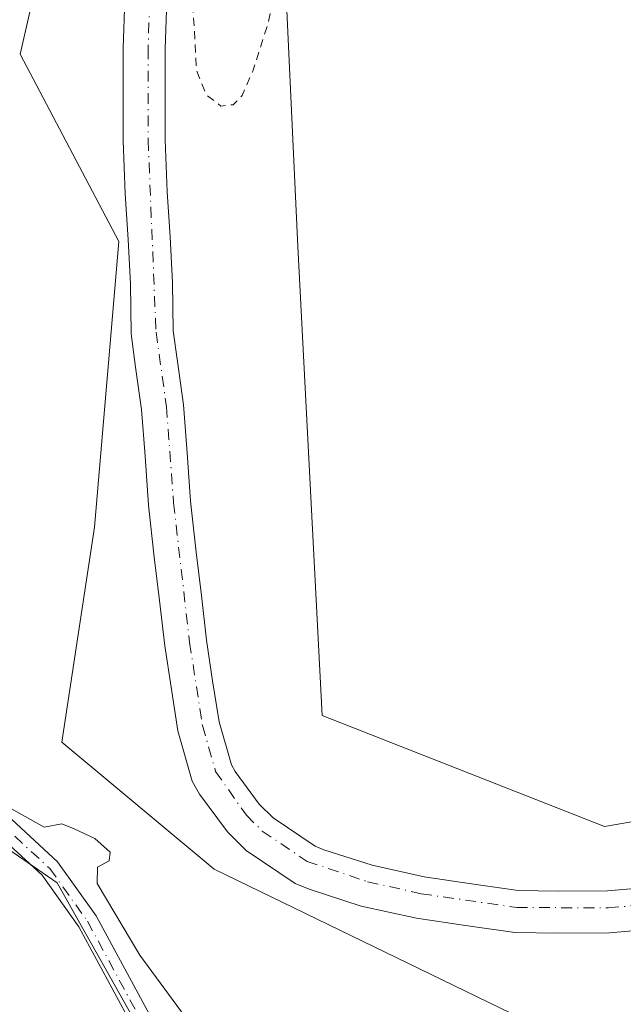
# Model space of a CAD drawing. Units: metres. Extents: x 593929 to 597402, y 4719815 to 4722176.
# Drawn here: x 594068 to 594142, y 4720894 to 4721015 of the extents above; entities that cross this region are included whole.
import ezdxf

# ---------------------------------------------------------------- set-up
doc = ezdxf.new("R2010")
doc.units = ezdxf.units.M
doc.header["$MEASUREMENT"] = 0
doc.linetypes.add('DGN Style 2', pattern=[1.6480167562047852, 0.988810053722871, -0.6592067024819142])
doc.linetypes.add('DGN Style 4', pattern=[2.6384748266838614, 1.318413404963828, -0.6592067024819142, 0.001648016756204785, -0.6592067024819142])
for name, color, linetype, lineweight in [('Camino Cxs', 7, 'Continuous', 0), ('Camino eje', 30, 'DGN Style 4', 13), ('Corriente natural Cxs', 4, 'Continuous', 13), ('Corriente natural eje', 4, 'DGN Style 4', 0), ('Cultivos herbáceos CxS', 92, 'Continuous', 0), ('Curva de nivel auxiliar', 30, 'DGN Style 2', 0), ('Curva de nivel normal', 30, 'Continuous', 0), ('Matorral CxS', 135, 'Continuous', 0), ('Pastizal CxS', 92, 'Continuous', 0), ('Suelo desnudo CxS', 253, 'Continuous', 0)]:
    doc.layers.add(name, color=color, linetype=linetype, lineweight=lineweight)

# ---------------------------------------------------------------- blocks, each defined once
blk = doc.blocks.new('*U10')
at = {"layer": 'Pastizal CxS', "color": 92, "linetype": 'Continuous', "lineweight": 0}
for points in [[(594081.1801000005, 4721017.210100001, 331.2621000000072), (594080.9501, 4721011.190099999, 331.2252000000008), (594080.9501, 4721005.090100001, 331.1772999999957), (594080.9501, 4720999.8201, 331.5258000000031), (594081.2100999998, 4720993.270099999, 331.7456999999995), (594081.5800999999, 4720987.700099999, 331.7878999999957), (594081.8602, 4720982.2301, 331.5390999999945), (594081.9301000005, 4720976.0801, 331.4645000000019), (594082.5000999998, 4720972.0101, 331.3399999999965), (594083.2200999996, 4720966.8201, 331.2483000000066), (594083.6501000002, 4720961.090100001, 331.2452999999951), (594084.0900999998, 4720955.0801, 331.7112999999954), (594084.7801000001, 4720948.6801, 331.8920999999973), (594085.4301000005, 4720943.350099999, 331.9983999999968), (594086.0701000001, 4720937.790100001, 331.734500000006), (594086.8400999998, 4720932.720100001, 331.3484000000026), (594087.6901000004, 4720927.350099999, 331.1152000000002), (594089.4501, 4720921.190099999, 330.5317000000068), (594090.3501000004, 4720919.5601, 330.4495000000024), (594093.7500999998, 4720914.960100001, 330.6067999999942), (594096.0701000001, 4720912.670100001, 330.6707000000025), (594102.0701000001, 4720908.600099999, 330.9551999999967), (594103.7901, 4720907.890100001, 330.9507000000012), (594110.1601999998, 4720905.840100001, 331.1570999999968), (594116.9700999996, 4720904.3301, 330.8653999999952), (594122.9801000003, 4720903.4301, 330.6812999999966), (594129.0100999996, 4720902.590100001, 330.5467999999965), (594134.3000999996, 4720902.5001, 330.4143999999943), (594140.6201, 4720902.530099999, 330.6104999999953), (594146.8300999999, 4720903.0601, 330.6561999999976)], [(594135.5308999997, 4720889.2663, 331.7335000000021), (594092.1410999997, 4720910.347300001, 331.5561000000016), (594073.4582000002, 4720925.955700001, 332.843200000003), (594077.4319000002, 4720952.375499999, 332.252999999997), (594080.4376999997, 4720987.435699999, 331.9143999999943), (594068.3274999997, 4721010.449300001, 332.1254000000045), (594076.0658, 4721044.272299999, 332.3255000000063)]]:
    blk.add_polyline3d(points, dxfattribs=at)
blk = doc.blocks.new('*U14')
at = {"layer": 'Matorral CxS', "color": 135, "linetype": 'Continuous', "lineweight": 0}
blk.add_polyline3d([(593948.2720999997, 4720723.105799999, 401.0767999999953), (593945.1880999999, 4720950.810799999, 340.5409000000073), (593957.8509000001, 4720955.0141, 338.6811000000016), (593978.2620999999, 4720950.373299999, 338.6097000000009), (593996.2927000001, 4720946.3663, 337.6993999999977), (594017.3284, 4720939.353700001, 337.2026999999944), (594044.3749000002, 4720928.334899999, 335.8735000000015), (594072.8775000004, 4720908.6797, 335.4636000000028), (594084.8682000004, 4720887.343900001, 336.2161000000052)], dxfattribs=at)
blk = doc.blocks.new('*U17')
at = {"layer": 'Cultivos herbáceos CxS', "color": 92, "linetype": 'Continuous', "lineweight": 0}
blk.add_polyline3d([(594230.7792999997, 4720901.5891, 331.6815999999963), (594195.6326000001, 4720910.671499999, 332.1154999999999), (594172.0906999996, 4720921.124500001, 331.9922999999981), (594140.0103000002, 4720915.6163, 331.6641999999993), (594105.4005000005, 4720929.213099999, 332.2439000000013), (594102.3945000004, 4720986.814099999, 332.0810000000056), (594100.4804999996, 4721028.1171, 333.0344999999944), (594107.1213999996, 4721080.6809, 332.7623000000021), (594096.7659, 4721102.699100001, 333.1027999999933), (594077.3503000002, 4721133.783700001, 333.4765000000043), (594061.1513, 4721144.5123, 333.4492999999929), (594025.1064999999, 4721172.568299999, 333.6585999999952), (594015.2145999996, 4721175.696699999, 333.7578000000067), (594005.9375999998, 4721178.630899999, 333.867499999993), (594004.4879999999, 4721178.269500001, 333.8830000000016), (593989.9596999995, 4721174.645300001, 333.676999999996), (593968.6202999996, 4721172.6403, 333.7201999999961), (593956.4912999999, 4721168.962300001, 333.5255000000034), (593942.1847999999, 4721172.561100001, 333.4939000000013), (593941.3883999997, 4721231.3665, 332.7403999999952)], dxfattribs=at)
blk = doc.blocks.new('*U18')
at = {"layer": 'Suelo desnudo CxS', "color": 253, "linetype": 'Continuous', "lineweight": 0}
for points in [[(594146.8300999999, 4720903.0601, 330.6561999999976), (594140.6201, 4720902.530099999, 330.6104999999953), (594134.3000999996, 4720902.5001, 330.4143999999943), (594129.0100999996, 4720902.590100001, 330.5467999999965), (594122.9801000003, 4720903.4301, 330.6812999999966), (594116.9700999996, 4720904.3301, 330.8653999999952), (594110.1601999998, 4720905.840100001, 331.1570999999968), (594103.7901, 4720907.890100001, 330.9507000000012), (594102.0701000001, 4720908.600099999, 330.9551999999967), (594096.0701000001, 4720912.670100001, 330.6707000000025), (594093.7500999998, 4720914.960100001, 330.6067999999942), (594090.3501000004, 4720919.5601, 330.4495000000024), (594089.4501, 4720921.190099999, 330.5317000000068), (594087.6901000004, 4720927.350099999, 331.1152000000002), (594086.8400999998, 4720932.720100001, 331.3484000000026), (594086.0701000001, 4720937.790100001, 331.734500000006), (594085.4301000005, 4720943.350099999, 331.9983999999968), (594084.7801000001, 4720948.6801, 331.8920999999973), (594084.0900999998, 4720955.0801, 331.7112999999954), (594083.6501000002, 4720961.090100001, 331.2452999999951), (594083.2200999996, 4720966.8201, 331.2483000000066), (594082.5000999998, 4720972.0101, 331.3399999999965), (594081.9301000005, 4720976.0801, 331.4645000000019), (594081.8602, 4720982.2301, 331.5390999999945), (594081.5800999999, 4720987.700099999, 331.7878999999957), (594081.2100999998, 4720993.270099999, 331.7456999999995), (594080.9501, 4720999.8201, 331.5258000000031), (594080.9501, 4721005.090100001, 331.1772999999957), (594080.9501, 4721011.190099999, 331.2252000000008), (594081.1801000005, 4721017.210100001, 331.2621000000072)], [(594086.3400999998, 4721017.040100001, 331.5890999999974), (594086.1201, 4721011.090100001, 331.8044999999984), (594086.1201, 4721005.090100001, 331.3610000000044), (594086.1201, 4720999.920100001, 331.1156000000047), (594086.3701, 4720993.540100001, 331.2097000000067), (594086.7401000002, 4720988.0001, 330.9147999999986), (594087.0301000001, 4720982.390100001, 330.7387000000017), (594087.0900999998, 4720976.470100001, 330.9372000000003), (594087.6201, 4720972.720100001, 331.1306000000041), (594088.3601000002, 4720967.360099999, 330.9673999999941), (594088.8102000002, 4720961.4801, 330.949099999998), (594089.2401000002, 4720955.540100001, 331.1303000000044), (594089.9101, 4720949.270099999, 331.3561999999947), (594090.5701000001, 4720943.960100001, 331.3806000000041), (594091.1901000004, 4720938.470100001, 331.2228000000032), (594091.9401000004, 4720933.5101, 330.8892000000051), (594092.7401000002, 4720928.470100001, 330.965400000001), (594094.2600999996, 4720923.170100001, 331.0280999999959), (594094.7100999998, 4720922.360099999, 331.0763000000007), (594097.6700999998, 4720918.360099999, 331.4600999999966), (594099.3601000002, 4720916.6801, 331.4570999999996), (594104.5301000001, 4720913.170100001, 331.2348000000056), (594105.5701000001, 4720912.7401, 331.2339000000065), (594111.5100999996, 4720910.840100001, 331.3482999999979), (594117.9101, 4720909.4101, 331.0947000000015), (594123.7200999996, 4720908.550100001, 331.2529000000068), (594129.4101, 4720907.7501, 331.6877999999998), (594134.3201000001, 4720907.670100001, 331.4765000000043), (594140.3901000004, 4720907.700099999, 331.3206999999966), (594146.5800999999, 4720908.2301, 331.1693999999989)]]:
    blk.add_polyline3d(points, dxfattribs=at)
blk = doc.blocks.new('*U19')
at = {"layer": 'Corriente natural Cxs', "color": 4, "linetype": 'Continuous', "lineweight": 13}
for points in [[(594086.3400999998, 4721017.040100001, 331.5890999999974), (594086.1201, 4721011.090100001, 331.8044999999984), (594086.1201, 4721005.090100001, 331.3610000000044), (594086.1201, 4720999.920100001, 331.1156000000047), (594086.3701, 4720993.540100001, 331.2097000000067), (594086.7401000002, 4720988.0001, 330.9147999999986), (594087.0301000001, 4720982.390100001, 330.7387000000017), (594087.0900999998, 4720976.470100001, 330.9372000000003), (594087.6201, 4720972.720100001, 331.1306000000041), (594088.3601000002, 4720967.360099999, 330.9673999999941), (594088.8102000002, 4720961.4801, 330.949099999998), (594089.2401000002, 4720955.540100001, 331.1303000000044), (594089.9101, 4720949.270099999, 331.3561999999947), (594090.5701000001, 4720943.960100001, 331.3806000000041), (594091.1901000004, 4720938.470100001, 331.2228000000032), (594091.9401000004, 4720933.5101, 330.8892000000051), (594092.7401000002, 4720928.470100001, 330.965400000001), (594094.2600999996, 4720923.170100001, 331.0280999999959), (594094.7100999998, 4720922.360099999, 331.0763000000007), (594097.6700999998, 4720918.360099999, 331.4600999999966), (594099.3601000002, 4720916.6801, 331.4570999999996), (594104.5301000001, 4720913.170100001, 331.2348000000056), (594105.5701000001, 4720912.7401, 331.2339000000065), (594111.5100999996, 4720910.840100001, 331.3482999999979), (594117.9101, 4720909.4101, 331.0947000000015), (594123.7200999996, 4720908.550100001, 331.2529000000068), (594129.4101, 4720907.7501, 331.6877999999998), (594134.3201000001, 4720907.670100001, 331.4765000000043), (594140.3901000004, 4720907.700099999, 331.3206999999966), (594146.5800999999, 4720908.2301, 331.1693999999989)], [(594146.8300999999, 4720903.0601, 330.6561999999976), (594140.6201, 4720902.530099999, 330.6104999999953), (594134.3000999996, 4720902.5001, 330.4143999999943), (594129.0100999996, 4720902.590100001, 330.5467999999965), (594122.9801000003, 4720903.4301, 330.6812999999966), (594116.9700999996, 4720904.3301, 330.8653999999952), (594110.1601999998, 4720905.840100001, 331.1570999999968), (594103.7901, 4720907.890100001, 330.9507000000012), (594102.0701000001, 4720908.600099999, 330.9551999999967), (594096.0701000001, 4720912.670100001, 330.6707000000025), (594093.7500999998, 4720914.960100001, 330.6067999999942), (594090.3501000004, 4720919.5601, 330.4495000000024), (594089.4501, 4720921.190099999, 330.5317000000068), (594087.6901000004, 4720927.350099999, 331.1152000000002), (594086.8400999998, 4720932.720100001, 331.3484000000026), (594086.0701000001, 4720937.790100001, 331.734500000006), (594085.4301000005, 4720943.350099999, 331.9983999999968), (594084.7801000001, 4720948.6801, 331.8920999999973), (594084.0900999998, 4720955.0801, 331.7112999999954), (594083.6501000002, 4720961.090100001, 331.2452999999951), (594083.2200999996, 4720966.8201, 331.2483000000066), (594082.5000999998, 4720972.0101, 331.3399999999965), (594081.9301000005, 4720976.0801, 331.4645000000019), (594081.8602, 4720982.2301, 331.5390999999945), (594081.5800999999, 4720987.700099999, 331.7878999999957), (594081.2100999998, 4720993.270099999, 331.7456999999995), (594080.9501, 4720999.8201, 331.5258000000031), (594080.9501, 4721005.090100001, 331.1772999999957), (594080.9501, 4721011.190099999, 331.2252000000008), (594081.1801000005, 4721017.210100001, 331.2621000000072)]]:
    blk.add_polyline3d(points, dxfattribs=at)

msp = doc.modelspace()

# ---------------------------------------------------------------- linework, layer by layer
at = {"layer": 'Camino Cxs', "color": 7, "linetype": 'Continuous', "lineweight": 0}
for points in [[(593944.8060999997, 4720979.022500001, 334.9284000000043), (593950.7789000003, 4720979.028100001, 334.8119000000006), (593955.5872999998, 4720978.066500001, 334.8760000000038), (593960.7050999999, 4720976.5449, 334.9382999999943), (593969.9999000002, 4720970.617699999, 335.148000000001), (593981.5040999996, 4720962.683900001, 335.9541999999929), (593990.5579000004, 4720957.0417, 336.1931000000041), (594001.3180000001, 4720951.661699999, 336.2321999999986), (594021.9457, 4720942.9345, 335.761599999998), (594040.7922, 4720933.909499999, 335.5776999999944), (594057.0503000002, 4720924.8475, 334.8784000000014), (594064.4426999995, 4720919.0681, 335.1154999999999), (594072.9093000004, 4720911.2733, 336.3888000000007), (594077.6605000002, 4720904.6217, 335.4394000000029), (594088.5217000004, 4720884.488700001, 335.9284000000043)], [(594086.3696, 4720883.2127, 336.8644000000059), (594075.5349000003, 4720903.296499999, 335.8871000000072), (594071.0255000005, 4720909.6095, 336.2146999999969), (594062.8234999999, 4720917.160499999, 335.514599999995), (594055.6634999998, 4720922.758300001, 335.5065000000032), (594039.6425000001, 4720931.688100001, 336.4507000000012), (594020.9181000004, 4720940.6547, 336.5890999999974), (594000.2708999999, 4720949.390100001, 336.818299999999), (593989.3351999996, 4720954.857899999, 336.7526000000071), (593980.1325000003, 4720960.592900001, 336.4539999999979), (593968.6177000003, 4720968.5341, 335.5420000000013), (593959.6564999997, 4720974.248500001, 335.2741999999998), (593954.9846999999, 4720975.637499999, 335.2168999999994), (593950.5324999997, 4720976.527899999, 335.1475000000065), (593944.8399, 4720976.522500001, 335.2927000000054)], [(594064.4426999995, 4720919.0681, 335.1154999999999), (594072.9093000004, 4720911.2733, 336.3888000000007), (594077.6605000002, 4720904.6217, 335.4394000000029), (594088.5217000004, 4720884.488700001, 335.9284000000043)], [(594086.3696, 4720883.2127, 336.8644000000059), (594075.5349000003, 4720903.296499999, 335.8871000000072), (594071.0255000005, 4720909.6095, 336.2146999999969), (594062.8234999999, 4720917.160499999, 335.514599999995)]]:
    msp.add_polyline3d(points, dxfattribs=at)
at = {"layer": 'Camino eje', "color": 30, "linetype": 'DGN Style 4', "lineweight": 13}
msp.add_polyline3d([(593944.8230999997, 4720977.772500001, 335.0809000000008), (593950.6557, 4720977.777899999, 334.9348000000027), (593955.2858999996, 4720976.8519, 335.0075999999972), (593960.1807000004, 4720975.396700001, 335.1013999999996), (593969.3088999996, 4720969.5759, 335.3453000000009), (593980.8183000004, 4720961.638300001, 336.2036999999983), (593989.9464999996, 4720955.949899999, 336.4731000000029), (594000.7943000002, 4720950.525900001, 336.5224000000017), (594021.4319000002, 4720941.794500001, 336.1328999999969), (594040.2172999998, 4720932.798699999, 335.9186999999947), (594056.3569, 4720923.8029, 335.1787999999942), (594063.6331000002, 4720918.1143, 335.2989999999991), (594071.9675000003, 4720910.441299999, 336.209799999997), (594076.5976999998, 4720903.959100001, 335.6288999999961), (594087.4455000004, 4720883.8507, 336.2482000000018)], dxfattribs=at)
at = {"layer": 'Corriente natural Cxs', "color": 4, "linetype": 'Continuous', "lineweight": 13}
for points in [[(594146.8300999999, 4720903.0601, 330.6561999999976), (594140.6201, 4720902.530099999, 330.6104999999953), (594134.3000999996, 4720902.5001, 330.4143999999943), (594129.0100999996, 4720902.590100001, 330.5467999999965), (594122.9801000003, 4720903.4301, 330.6812999999966), (594116.9700999996, 4720904.3301, 330.8653999999952), (594110.1601999998, 4720905.840100001, 331.1570999999968), (594103.7901, 4720907.890100001, 330.9507000000012), (594102.0701000001, 4720908.600099999, 330.9551999999967), (594096.0701000001, 4720912.670100001, 330.6707000000025), (594093.7500999998, 4720914.960100001, 330.6067999999942), (594090.3501000004, 4720919.5601, 330.4495000000024), (594089.4501, 4720921.190099999, 330.5317000000068), (594087.6901000004, 4720927.350099999, 331.1152000000002), (594086.8400999998, 4720932.720100001, 331.3484000000026), (594086.0701000001, 4720937.790100001, 331.734500000006), (594085.4301000005, 4720943.350099999, 331.9983999999968), (594084.7801000001, 4720948.6801, 331.8920999999973), (594084.0900999998, 4720955.0801, 331.7112999999954), (594083.6501000002, 4720961.090100001, 331.2452999999951), (594083.2200999996, 4720966.8201, 331.2483000000066), (594082.5000999998, 4720972.0101, 331.3399999999965), (594081.9301000005, 4720976.0801, 331.4645000000019), (594081.8602, 4720982.2301, 331.5390999999945), (594081.5800999999, 4720987.700099999, 331.7878999999957), (594081.2100999998, 4720993.270099999, 331.7456999999995), (594080.9501, 4720999.8201, 331.5258000000031), (594080.9501, 4721005.090100001, 331.1772999999957), (594080.9501, 4721011.190099999, 331.2252000000008), (594081.1801000005, 4721017.210100001, 331.2621000000072)], [(594086.3400999998, 4721017.040100001, 331.5890999999974), (594086.1201, 4721011.090100001, 331.8044999999984), (594086.1201, 4721005.090100001, 331.3610000000044), (594086.1201, 4720999.920100001, 331.1156000000047), (594086.3701, 4720993.540100001, 331.2097000000067), (594086.7401000002, 4720988.0001, 330.9147999999986), (594087.0301000001, 4720982.390100001, 330.7387000000017), (594087.0900999998, 4720976.470100001, 330.9372000000003), (594087.6201, 4720972.720100001, 331.1306000000041), (594088.3601000002, 4720967.360099999, 330.9673999999941), (594088.8102000002, 4720961.4801, 330.949099999998), (594089.2401000002, 4720955.540100001, 331.1303000000044), (594089.9101, 4720949.270099999, 331.3561999999947), (594090.5701000001, 4720943.960100001, 331.3806000000041), (594091.1901000004, 4720938.470100001, 331.2228000000032), (594091.9401000004, 4720933.5101, 330.8892000000051), (594092.7401000002, 4720928.470100001, 330.965400000001), (594094.2600999996, 4720923.170100001, 331.0280999999959), (594094.7100999998, 4720922.360099999, 331.0763000000007), (594097.6700999998, 4720918.360099999, 331.4600999999966), (594099.3601000002, 4720916.6801, 331.4570999999996), (594104.5301000001, 4720913.170100001, 331.2348000000056), (594105.5701000001, 4720912.7401, 331.2339000000065), (594111.5100999996, 4720910.840100001, 331.3482999999979), (594117.9101, 4720909.4101, 331.0947000000015), (594123.7200999996, 4720908.550100001, 331.2529000000068), (594129.4101, 4720907.7501, 331.6877999999998), (594134.3201000001, 4720907.670100001, 331.4765000000043), (594140.3901000004, 4720907.700099999, 331.3206999999966), (594146.5800999999, 4720908.2301, 331.1693999999989)]]:
    msp.add_polyline3d(points, dxfattribs=at)
at = {"layer": 'Corriente natural eje', "color": 4, "linetype": 'DGN Style 4', "lineweight": 0}
msp.add_polyline3d([(594084.4001000002, 4721022.530099999, 331.5907000000007), (594084.0301000001, 4721011.130100001, 331.3147999999928), (594084.0301000001, 4720999.880100001, 331.1193999999959), (594085.0000999998, 4720976.3101, 331.1526000000013), (594086.2801000001, 4720967.140100001, 330.9333999999944), (594087.1501000002, 4720955.350099999, 331.0828000000038), (594089.1201, 4720938.190099999, 331.4278000000049), (594090.6901000004, 4720928.0101, 331.0170999999973), (594092.3101000005, 4720922.370100001, 330.6245999999956), (594096.0800999999, 4720916.9801, 331.0148000000045), (594098.0301000001, 4720915.050100001, 331.063599999994), (594103.5301000001, 4720911.3201, 331.0099000000046), (594110.9600999998, 4720908.8201, 330.9682999999932), (594117.5301000001, 4720907.350099999, 330.5918999999994), (594129.2500999998, 4720905.6601, 331.2309999999998), (594140.4801000003, 4720905.610099999, 331.0439999999944), (594146.6801000005, 4720906.140100001, 330.9627999999939), (594151.5800999999, 4720906.200099999, 330.922000000006), (594157.0100999996, 4720905.6601, 331.0898000000016), (594175.2100999998, 4720900.8101, 330.7394000000059), (594191.6101000002, 4720897.8201, 330.8426999999938), (594196.7301000003, 4720896.2401, 331.2771999999969), (594201.6401000004, 4720894.210100001, 331.4018999999971), (594207.4792999999, 4720891.430000001, 331.3377000000037)], dxfattribs=at)
at = {"layer": 'Cultivos herbáceos CxS', "color": 92, "linetype": 'Continuous', "lineweight": 0}
for points in [[(593942.1847999999, 4721172.561100001, 333.4939000000013), (593956.4912999999, 4721168.962300001, 333.5255000000034), (593968.6202999996, 4721172.6403, 333.7201999999961), (593989.9596999995, 4721174.645300001, 333.676999999996), (594004.4879999999, 4721178.269500001, 333.8830000000016), (594005.9375999998, 4721178.630899999, 333.867499999993), (594015.2145999996, 4721175.696699999, 333.7578000000067), (594025.1064999999, 4721172.568299999, 333.6585999999952), (594061.1513, 4721144.5123, 333.4492999999929), (594077.3503000002, 4721133.783700001, 333.4765000000043), (594096.7659, 4721102.699100001, 333.1027999999933), (594107.1213999996, 4721080.6809, 332.7623000000021), (594100.4804999996, 4721028.1171, 333.0344999999944), (594102.3945000004, 4720986.814099999, 332.0810000000056), (594105.4005000005, 4720929.213099999, 332.2439000000013), (594140.0103000002, 4720915.6163, 331.6641999999993), (594172.0906999996, 4720921.124500001, 331.9922999999981), (594195.6326000001, 4720910.671499999, 332.1154999999999), (594230.7792999997, 4720901.5891, 331.6815999999963)], [(594084.8682000004, 4720887.343900001, 336.2161000000052), (594072.8775000004, 4720908.6797, 335.4636000000028), (594044.3749000002, 4720928.334899999, 335.8735000000015), (594017.3284, 4720939.353700001, 337.2026999999944), (593996.2927000001, 4720946.3663, 337.6993999999977), (593978.2620999999, 4720950.373299999, 338.6097000000009), (593957.8509000001, 4720955.0141, 338.6811000000016), (593945.1880999999, 4720950.810799999, 340.5409000000073), (593942.7183999997, 4721133.159399999, 333.1975999999996)], [(593942.7183999997, 4721133.159399999, 333.1975999999996), (593969.9137000004, 4721122.128500001, 333.0304000000033), (593976.3865999999, 4721118.242500001, 332.9541000000027), (593986.7414999995, 4721113.0613, 332.9964000000036), (593991.3120999997, 4721097.010299999, 332.6779999999999), (593995.8608999997, 4721090.721100001, 332.5665000000009), (594006.7077000003, 4721088.346100001, 332.7651000000042), (594023.1265000004, 4721095.594699999, 332.8227000000043), (594033.5077000001, 4721098.949100001, 332.772299999997), (594041.1058999998, 4721101.4047, 332.6579999999958), (594061.1999000004, 4721100.636499999, 333.3902999999991), (594074.9055000005, 4721077.956300001, 332.9373000000051), (594076.0658, 4721044.272299999, 332.3255000000063), (594068.3274999997, 4721010.449300001, 332.1254000000045), (594080.4376999997, 4720987.435699999, 331.9143999999943), (594077.4319000002, 4720952.375499999, 332.252999999997), (594073.4582000002, 4720925.955700001, 332.843200000003), (594092.1410999997, 4720910.347300001, 331.5561000000016), (594135.5308999997, 4720889.2663, 331.7335000000021)], [(594076.0658, 4721044.272299999, 332.3255000000063), (594068.3274999997, 4721010.449300001, 332.1254000000045), (594080.4376999997, 4720987.435699999, 331.9143999999943), (594077.4319000002, 4720952.375499999, 332.252999999997), (594073.4582000002, 4720925.955700001, 332.843200000003), (594092.1410999997, 4720910.347300001, 331.5561000000016), (594135.5308999997, 4720889.2663, 331.7335000000021)], [(594460.2666999997, 4720549.3654, 330.4875999999931), (594412.3766999999, 4720590.8091, 332.0871000000043), (594380.0160999997, 4720610.236500001, 335.770399999994), (594334.7133, 4720680.175899999, 333.7084999999934), (594317.8859999999, 4720706.0789, 332.1137000000017), (594273.6372999996, 4720727.5285, 333.2165999999997), (594221.0237999996, 4720742.643100001, 334.7994000000036), (594211.9628999997, 4720764.6611, 333.0721999999951), (594192.5472999997, 4720775.022299999, 333.8751000000047), (594161.4813999999, 4720773.727700001, 337.7715000000026), (594143.3596999999, 4720795.7459, 336.915599999993), (594123.7755000005, 4720827.688100001, 335.9612999999954), (594098.6737000003, 4720858.305500001, 337.7945999999938), (594084.8682000004, 4720887.343900001, 336.2161000000052), (594072.8775000004, 4720908.6797, 335.4636000000028), (594044.3749000002, 4720928.334899999, 335.8735000000015), (594017.3284, 4720939.353700001, 337.2026999999944), (593996.2927000001, 4720946.3663, 337.6993999999977), (593978.2620999999, 4720950.373299999, 338.6097000000009), (593957.8509000001, 4720955.0141, 338.6811000000016), (593945.1880999999, 4720950.810799999, 340.5409000000073)]]:
    msp.add_polyline3d(points, dxfattribs=at)
at = {"layer": 'Curva de nivel auxiliar', "color": 30, "linetype": 'DGN Style 2', "lineweight": 0, "elevation": 332.5, "flags": 128}
msp.add_lwpolyline([(594963.1399999997, 4720496.5101), (594960.79, 4720500.0001), (594957.9500000002, 4720502.790100001), (594956.1699999999, 4720505.270099999), (594956.3300000001, 4720506.1801), (594957.5099999999, 4720506.690099999), (594959.2800000003, 4720506.6801), (594961.0199999996, 4720506.220100001), (594961.8799999999, 4720505.590100001), (594965.6100000005, 4720500.9001), (594968.8200000003, 4720495.030099999), (594978.5800000001, 4720485.120100001), (594983.8200000003, 4720481.300100001), (594990.5599999996, 4720477.550100001), (594992.5199999996, 4720475.960100001), (594995.1500000004, 4720471.4301), (594997.8499999996, 4720467.9301), (595004.8300000001, 4720457.050100001), (595013.4299999997, 4720448.360099999), (595015.5300000003, 4720445.4801), (595020.0700000003, 4720442.290100001), (595026.8099999996, 4720439.7301), (595029.5499999998, 4720437.850099999), (595035.2100000001, 4720431.110099999), (595037.7100000001, 4720427.0101), (595041.2300000006, 4720422.520099999), (595044.2400000002, 4720419.540100001), (595045.1200000001, 4720418.190099999), (595044.8799999999, 4720417.780099999), (595044.2199999997, 4720417.5601), (595040.79, 4720417.780099999), (595038.9000000004, 4720417.5001), (595036.4800000006, 4720416.4901), (595034.3600000005, 4720415.0101), (595033.0899999999, 4720413.1601), (595030.4400000004, 4720406.170100001), (595025.3799999999, 4720399.5801), (595024.3799999999, 4720397.840100001), (595023.8899999997, 4720395.940099999), (595023.7599999999, 4720393.300100001), (595025.0700000003, 4720386.0001), (595025.5300000003, 4720378.0701), (595025.1799999997, 4720373.460100001), (595024.5, 4720369.5801), (595022.9000000004, 4720365.190099999), (595020.6500000004, 4720360.3201), (595010.8799999999, 4720345.9101), (595010.2400000002, 4720343.9901), (595009.2199999997, 4720337.870100001), (595007.7100000001, 4720334.220100001), (595001.8700000001, 4720327.280099999), (594997.9100000003, 4720320.2301), (594992.5499999998, 4720314.5801), (594989.7100000001, 4720309.020099999), (594988.1699999999, 4720306.790100001), (594982.2100000001, 4720302.270099999), (594978.5499999998, 4720300.050100001), (594977.79, 4720299.210100001), (594976.9400000004, 4720296.4001), (594977.1900000004, 4720291.460100001), (594975.2199999997, 4720287.600099999), (594972.1699999999, 4720283.1501), (594971, 4720277.390100001), (594970.0700000003, 4720275.960100001), (594965.5599999996, 4720271.6601), (594960.79, 4720264.210100001), (594959.4100000003, 4720263.0001), (594957.8899999997, 4720262.460100001), (594949.5300000003, 4720264.610099999), (594947.3099999996, 4720266.100099999), (594945.4500000002, 4720267.970100001), (594944.6299999999, 4720269.600099999), (594943.8499999996, 4720273.420100001), (594943.2000000002, 4720274.9901), (594942.4299999997, 4720276.020099999), (594940.79, 4720276.960100001), (594939.3499999996, 4720280.530099999), (594935.0899999999, 4720285.190099999), (594933.9600000001, 4720287.4001), (594934.7300000006, 4720293.9301), (594935.79, 4720297.340100001), (594934.8099999996, 4720298.640100001), (594935.5199999996, 4720301.690099999), (594934.4800000006, 4720302.8301), (594934.8200000003, 4720305.530099999), (594934.7000000002, 4720308.6601), (594936.7300000006, 4720316.540100001), (594937.7699999996, 4720319.460100001), (594937.9900000002, 4720323.610099999), (594937.0899999999, 4720327.4801), (594935.4000000004, 4720331.700099999), (594934.6500000004, 4720333.020099999), (594933.5300000003, 4720333.890100001), (594937.1799999997, 4720333.420100001), (594938.2100000001, 4720334.0701), (594938.3799999999, 4720334.940099999), (594936.8200000003, 4720338.8201), (594932.8899999997, 4720344.2501), (594930.4500000002, 4720348.700099999), (594929.5300000003, 4720350.920100001), (594928.8499999996, 4720353.9101), (594928.2800000003, 4720359.300100001), (594928.3899999997, 4720361.9301), (594931.1799999997, 4720368.8101), (594932.1200000001, 4720372.0101), (594935.1699999999, 4720377.6501), (594936.2699999996, 4720382.040100001), (594937.5899999999, 4720383.5001), (594938.5700000003, 4720383.9001), (594940.3899999997, 4720384.040100001), (594946.5099999999, 4720384.030099999), (594950.3700000001, 4720383.550100001), (594952.8600000005, 4720383.590100001), (594959.3899999997, 4720385.360099999), (594963.8200000003, 4720385.550100001), (594966.2999999998, 4720386.280099999), (594969.8099999996, 4720388.2501), (594974.6500000004, 4720392.8101), (594980.7300000006, 4720395.190099999), (594981.79, 4720396.3301), (594982.8899999997, 4720399.380100001), (594986.3200000003, 4720401.640100001), (594988.1900000004, 4720403.530099999), (594989.0899999999, 4720405.300100001), (594990.7599999999, 4720411.300100001), (594990.7199999997, 4720413.350099999), (594989.8399999999, 4720415.210100001), (594988.6900000004, 4720416.4301), (594981.0899999999, 4720419.970100001), (594979.8799999999, 4720421.120100001), (594977.9100000003, 4720424.610099999), (594976.5800000001, 4720428.100099999), (594976.3099999996, 4720430.8201), (594975.3300000001, 4720434.7501), (594975.4699999997, 4720436.360099999), (594976.2999999998, 4720437.670100001), (594977.6200000001, 4720438.2601), (594979.7400000002, 4720438.460100001), (594983.3700000001, 4720439.8201), (594990.2599999999, 4720438.1801), (594995.3099999996, 4720434.640100001), (595001.0099999999, 4720428.130100001), (595002.4000000004, 4720426.130100001), (595004.4699999997, 4720425.2401), (595011.4900000002, 4720425.840100001), (595013.8399999999, 4720426.720100001), (595015.2699999996, 4720427.8301), (595016.1100000005, 4720429.210100001), (595016.3899999997, 4720430.7401), (595016.1200000001, 4720432.630100001), (595015.4900000002, 4720434.3301), (595014.4600000001, 4720435.720100001), (595010.1900000004, 4720439.0801), (595007.2000000002, 4720442.0601), (595003.1100000005, 4720445.020099999), (594999.3899999997, 4720448.8301), (594997.5999999996, 4720451.670100001), (594992.1600000003, 4720462.690099999), (594990.4100000003, 4720465.5001), (594988.9199999999, 4720466.790100001), (594983.4400000004, 4720469.6801), (594980.6900000004, 4720471.4801), (594978.6799999997, 4720471.550100001), (594971.6900000004, 4720469.420100001), (594966.5099999999, 4720465.840100001), (594963.7400000002, 4720464.620100001), (594958.5199999996, 4720464.170100001), (594955.3899999997, 4720463.4801), (594950.6299999999, 4720460.690099999), (594942.9699999997, 4720455.130100001), (594941.3700000001, 4720454.690099999), (594939.0599999996, 4720454.920100001), (594937.4199999999, 4720455.4801), (594936.1299999999, 4720456.590100001), (594932.4199999999, 4720463.470100001), (594930.7800000003, 4720467.780099999), (594929.6900000004, 4720469.130100001), (594925.79, 4720471.890100001), (594920.1399999997, 4720474.520099999), (594916.1200000001, 4720478.420100001), (594913.54, 4720480.4101), (594905.4299999997, 4720484.390100001), (594898.3499999996, 4720488.5701), (594882.1799999997, 4720498.470100001), (594869.5899999999, 4720504.190099999), (594862.8600000005, 4720505.920100001), (594856.6600000003, 4720507.050100001), (594850.0199999996, 4720507.8301), (594847.6200000001, 4720508.540100001), (594846.6299999999, 4720509.2601), (594845.4699999997, 4720510.7601), (594843.29, 4720515.7601), (594841.2199999997, 4720519.0701), (594840.0999999996, 4720520.270099999), (594838.6600000003, 4720520.9101), (594830.0300000003, 4720521.7501), (594802.5300000003, 4720528.6501), (594795, 4720529.300100001), (594777.04, 4720528.7501), (594767.6600000003, 4720529.3201), (594760.2300000006, 4720530.380100001), (594750.4500000002, 4720532.800100001), (594739.1200000001, 4720534.9101), (594732.1600000003, 4720536.090100001), (594728.0199999996, 4720536.4001), (594726.2599999999, 4720536.940099999), (594724.1399999997, 4720538.170100001), (594722.9900000002, 4720539.280099999), (594721.04, 4720543.3201), (594720.0999999996, 4720547.040100001), (594720.0599999996, 4720553.520099999), (594718.1900000004, 4720558.440099999), (594717.1200000001, 4720559.770099999), (594715.2699999996, 4720561.1801), (594710.4199999999, 4720563.110099999), (594709.5, 4720563.0801), (594708.0999999996, 4720562.380100001), (594704, 4720557.970100001), (594699.8200000003, 4720551.780099999), (594695.8300000001, 4720544.090100001), (594693.3200000003, 4720541.2501), (594691.2400000002, 4720539.850099999), (594684.0099999999, 4720538.020099999), (594675.1500000004, 4720537.170100001), (594668.0599999996, 4720538.640100001), (594664.9699999997, 4720540.420100001), (594658.7800000003, 4720549.9001), (594654.1100000005, 4720562.960100001), (594654.0999999996, 4720566.940099999), (594655.7000000002, 4720574.3101), (594657.5199999996, 4720577.7501), (594660.1799999997, 4720581.4301), (594670.1100000005, 4720589.4301), (594675.8300000001, 4720596.2401), (594681.5099999999, 4720602.370100001), (594682.9500000002, 4720604.670100001), (594688.3200000003, 4720615.710100001), (594693.6900000004, 4720622.6501), (594699.8700000001, 4720628.780099999), (594700.75, 4720630.290100001), (594700.9699999997, 4720631.8101), (594700.4500000002, 4720633.3101), (594699.6799999997, 4720633.880100001), (594698.0199999996, 4720633.920100001), (594695.4699999997, 4720633.2301), (594686.4000000004, 4720629.8201), (594675.2800000003, 4720624.4801), (594668.6699999999, 4720621.9101), (594656.6399999997, 4720615.8101), (594652.8700000001, 4720615.090100001), (594650.4299999997, 4720615.110099999), (594648.5800000001, 4720615.9301), (594647.6600000003, 4720617.300100001), (594646.8399999999, 4720621.1601), (594646, 4720629.390100001), (594645.2199999997, 4720676.9001), (594643.9800000006, 4720689.380100001), (594643.5800000001, 4720707.450099999), (594643.9400000004, 4720709.200099999), (594644.7000000002, 4720710.7601), (594647.4400000004, 4720713.710100001), (594650.6399999997, 4720716.270099999), (594659.5599999996, 4720721.5001), (594661.4000000004, 4720723.1601), (594662.3700000001, 4720724.5801), (594662.7300000006, 4720725.9801), (594662.4500000002, 4720727.640100001), (594658.6200000001, 4720734.7301), (594652.5800000001, 4720742.1601), (594648.9900000002, 4720746.050100001), (594638.5800000001, 4720756.110099999), (594634.1699999999, 4720758.6501), (594622.1600000003, 4720761.9301), (594615.7800000003, 4720763.140100001), (594607.8799999999, 4720763.9801), (594598.6600000003, 4720765.700099999), (594595.3200000003, 4720765.550100001), (594584.5700000003, 4720763.8101), (594579.9299999997, 4720763.960100001), (594576.1399999997, 4720765.3301), (594562.54, 4720771.630100001), (594556.6299999999, 4720775.300100001), (594552.75, 4720778.190099999), (594549.2300000006, 4720782.120100001), (594545.4000000004, 4720789.0001), (594544.4100000003, 4720792.7401), (594543.9000000004, 4720798.960100001), (594542.9000000004, 4720803.5601), (594541.8300000001, 4720805.9001), (594538.4800000006, 4720810.960100001), (594537.0300000003, 4720814.090100001), (594530.6699999999, 4720834.780099999), (594527.4199999999, 4720842.790100001), (594526.2000000002, 4720848.700099999), (594525.5700000003, 4720861.770099999), (594524.2000000002, 4720867.670100001), (594523.4100000003, 4720869.450099999), (594521.2199999997, 4720872.4901), (594518.3799999999, 4720877.610099999), (594514.9600000001, 4720882.350099999), (594509.2000000002, 4720887.9801), (594500.5899999999, 4720894.770099999), (594496.5700000003, 4720899.5101), (594488.9400000004, 4720905.920100001), (594476.3399999999, 4720918.5801), (594468.5899999999, 4720923.610099999), (594455.8700000001, 4720928.020099999), (594449.3300000001, 4720932.2301), (594437.9100000003, 4720941.970100001), (594425.0999999996, 4720956.0801), (594421.3600000005, 4720959.1801), (594418, 4720961.450099999), (594413.3499999996, 4720964.030099999), (594411.5499999998, 4720964.5701), (594410.3300000001, 4720964.590100001), (594408.2199999997, 4720963.530099999), (594405.6799999997, 4720957.960100001), (594403.8399999999, 4720956.670100001), (594402.2834999999, 4720956.6106), (594402.0099999999, 4720956.600099999), (594394.6799999997, 4720957.390100001), (594393.0899999999, 4720957.770099999), (594391.75, 4720958.5101), (594390.5800000001, 4720959.670100001), (594389.6100000005, 4720961.2501), (594386.4500000002, 4720969.380100001), (594384.9100000003, 4720972.420100001), (594380.0999999996, 4720979.470100001), (594372.3799999999, 4720992.420100001), (594367.2999999998, 4720997.780099999), (594362.4900000002, 4721004.0601), (594357.4400000004, 4721008.770099999), (594348.54, 4721018.3101), (594346.4199999999, 4721019.870100001), (594339.4299999997, 4721022.5801), (594337.29, 4721025.850099999), (594335.7999999998, 4721031.210100001), (594334.9900000002, 4721032.9101), (594329.2000000002, 4721040.030099999), (594322.1200000001, 4721047.110099999), (594314.7800000003, 4721053.2301), (594308.5300000003, 4721059.5801), (594303.8799999999, 4721063.540100001), (594297.9400000004, 4721069.360099999), (594277.6200000001, 4721087.100099999), (594274.6799999997, 4721088.590100001), (594269.25, 4721089.6501), (594263.6799999997, 4721091.9101), (594262.0899999999, 4721091.9301), (594258.9000000004, 4721091.030099999), (594258.0999999996, 4721091.1801), (594254.2999999998, 4721093.1501), (594252.6200000001, 4721094.4301), (594250.9800000006, 4721096.5601), (594246.9900000002, 4721102.9901), (594245.1699999999, 4721104.9301), (594232.8700000001, 4721112.860099999), (594228.79, 4721114.6801), (594216.9699999997, 4721118.0801), (594215.2000000002, 4721118.4301), (594212.4100000003, 4721118.440099999), (594209.2699999996, 4721119.170100001), (594207.1299999999, 4721118.020099999), (594205.6500000004, 4721115.640100001), (594204.7599999999, 4721112.5001), (594204.4800000006, 4721108.280099999), (594203.9900000002, 4721106.9901), (594202.9900000002, 4721106.8301), (594200.7599999999, 4721107.970100001), (594195.2199999997, 4721109.110099999), (594193.54, 4721108.5601), (594191.2999999998, 4721107.190099999), (594189.4600000001, 4721104.890100001), (594186.3700000001, 4721091.9101), (594186.04, 4721080.770099999), (594184.5, 4721074.5801), (594184.1200000001, 4721070.370100001), (594183.0300000003, 4721065.620100001), (594182.0599999996, 4721058.030099999), (594180.5800000001, 4721052.950099999), (594178.79, 4721049.370100001), (594175.7599999999, 4721045.5801), (594173.7300000006, 4721043.880100001), (594167.9400000004, 4721041.8101), (594160.4299999997, 4721036.0101), (594153.7300000006, 4721032.390100001), (594149.9400000004, 4721030.7301), (594140.4699999997, 4721028.5601), (594131.25, 4721027.7501), (594128.6600000003, 4721028.0101), (594126.1799999997, 4721028.700099999), (594124.5199999996, 4721029.460100001), (594123.3899999997, 4721030.5601), (594122.9900000002, 4721031.970100001), (594123.1100000005, 4721033.020099999), (594124.8499999996, 4721036.090100001), (594126.0800000001, 4721037.130100001), (594128.25, 4721038.030099999), (594130.3099999996, 4721039.5101), (594137.7300000006, 4721046.4301), (594140.4199999999, 4721049.380100001), (594141.3499999996, 4721051.110099999), (594142.3700000001, 4721054.290100001), (594143.4800000006, 4721058.860099999), (594143.6799999997, 4721061.3301), (594142, 4721065.1801), (594140.6600000003, 4721069.7501), (594138.8799999999, 4721073.050100001), (594136.7400000002, 4721078.270099999), (594133.6299999999, 4721083.4901), (594130.1200000001, 4721086.620100001), (594125.4800000006, 4721088.790100001), (594119.6799999997, 4721089.610099999), (594118.2000000002, 4721089.420100001), (594117.4600000001, 4721088.870100001), (594116.4500000002, 4721086.850099999), (594116.79, 4721085.120100001), (594115.0099999999, 4721081.860099999), (594114.2000000002, 4721079.460100001), (594114.0599999996, 4721074.1801), (594112.7199999997, 4721065.7401), (594111.7400000002, 4721063.850099999), (594108.9699999997, 4721060.880100001), (594107.5899999999, 4721058.7301), (594105.4600000001, 4721053.850099999), (594104.2100000001, 4721050.0801), (594103.0599999996, 4721038.710100001), (594101.5800000001, 4721032.280099999), (594099.5899999999, 4721018.2301), (594098.7599999999, 4721014.2501), (594096.8700000001, 4721008.370100001), (594095.5499999998, 4721005.370100001), (594094.4600000001, 4721004.2301), (594092.9699999997, 4721004.0601), (594091.2100000001, 4721005.390100001), (594089.9699999997, 4721008.380100001), (594089.4400000004, 4721017.9901), (594089.4900000002, 4721024.120100001), (594092.3300000001, 4721040.4301), (594094.8499999996, 4721049.390100001), (594095.54, 4721055.6501), (594098.9699999997, 4721063.2401), (594099.6100000005, 4721065.630100001), (594099.8200000003, 4721068.030099999), (594099.0899999999, 4721072.0601), (594098.9100000003, 4721078.0801), (594098.4100000003, 4721080.690099999), (594094.0700000003, 4721089.350099999), (594093.6129999999, 4721090.159600001), (594093.3598999997, 4721090.9132), (594091.7715999996, 4721095.8277), (594091.7562999995, 4721095.8716), (594091.7450000001, 4721095.9003), (594090.2450000001, 4721099.5503), (594090.2210999997, 4721099.6041), (594090.1874000002, 4721099.668), (594087.3574000001, 4721104.597999999), (594087.3485000003, 4721104.613100001), (594087.3042000001, 4721104.6809), (594086.5695000002, 4721105.710899999), (594085.2300000006, 4721108.350099999), (594080.5899999999, 4721113.700099999), (594078.4199999999, 4721117.530099999), (594077.1900000004, 4721119.020099999), (594071.4100000003, 4721123.7501), (594066.3899999997, 4721125.4801), (594065.6399999997, 4721126.420100001), (594064.54, 4721129.5101), (594063.5700000003, 4721130.5801), (594062.7999999998, 4721130.9101), (594062.0300000003, 4721130.7601), (594059.2800000003, 4721128.670100001), (594057.5999999996, 4721128.850099999), (594056.4400000004, 4721130.170100001), (594055.0099999999, 4721133.610099999), (594053.4100000003, 4721135.470100001), (594049.7199999997, 4721138.100099999), (594044.6900000004, 4721140.470100001), (594042.2100000001, 4721142.210100001), (594033.9000000004, 4721151.280099999), (594028.8499999996, 4721154.7501), (594027, 4721156.4901), (594025.9500000002, 4721158.610099999), (594024.9126000004, 4721162.880700001), (594024.8201000001, 4721164.1176), (594024.8201000001, 4721165.110200001), (594024.8084000006, 4721165.262700001), (594024.7736000001, 4721165.411699999), (594024.4144000001, 4721166.5463), (594024.4029999999, 4721166.581499999), (594024.3486000003, 4721166.718599999), (594024.2745000003, 4721166.846100001), (594024.1824000003, 4721166.961300001), (594024.0741999998, 4721167.061600001), (594023.1242000004, 4721167.821599999), (594023.0387000004, 4721167.8827), (594022.9473000001, 4721167.934599999), (594022.4672999998, 4721168.1746), (594022.4130999995, 4721168.1997), (594022.3476999998, 4721168.225000001), (594017.6177000003, 4721169.865), (594017.5991000002, 4721169.871300001), (594017.5763999998, 4721169.8783), (594012.3563999999, 4721171.438300001), (594012.2926000003, 4721171.4551), (594012.2418000001, 4721171.465399999), (594010.9217999997, 4721171.695400001), (594010.7726999996, 4721171.709899999), (594008.2287, 4721171.7674), (594008.0499999998, 4721171.8201), (594004.4400000004, 4721173.4801), (594001.9199999999, 4721173.7601), (593989.25, 4721171.360099999), (593974.5999999996, 4721165.3301)], dxfattribs=at)
at = {"layer": 'Curva de nivel normal', "color": 30, "linetype": 'Continuous', "lineweight": 0, "elevation": 335.0000000000001, "flags": 128}
msp.add_lwpolyline([(594098.6600000003, 4720878.5001), (594083.0199999996, 4720899.8201), (594077.7599999999, 4720908.600099999), (594077.7999999998, 4720910.600099999), (594079.2599999999, 4720911.390100001), (594079.3600000005, 4720912.440099999), (594077.5, 4720914.140100001), (594074.9699999997, 4720915.3101), (594073.4400000004, 4720915.920100001), (594071.29, 4720915.540100001), (594065.1699999999, 4720918.920100001), (594049.8799999999, 4720930.5801), (594036.1200000001, 4720939.9101), (594011.4299999997, 4720954.050100001), (593988, 4720964.890100001), (593970.9199999999, 4720971.5101), (593960.3700000001, 4720976.0801), (593945.6200000001, 4720979.050100001), (593944.8025000002, 4720979.283)], dxfattribs=at)
at = {"layer": 'Matorral CxS', "color": 135, "linetype": 'Continuous', "lineweight": 0}
msp.add_polyline3d([(594460.2666999997, 4720549.3654, 330.4875999999931), (594412.3766999999, 4720590.8091, 332.0871000000043), (594380.0160999997, 4720610.236500001, 335.770399999994), (594334.7133, 4720680.175899999, 333.7084999999934), (594317.8859999999, 4720706.0789, 332.1137000000017), (594273.6372999996, 4720727.5285, 333.2165999999997), (594221.0237999996, 4720742.643100001, 334.7994000000036), (594211.9628999997, 4720764.6611, 333.0721999999951), (594192.5472999997, 4720775.022299999, 333.8751000000047), (594161.4813999999, 4720773.727700001, 337.7715000000026), (594143.3596999999, 4720795.7459, 336.915599999993), (594123.7755000005, 4720827.688100001, 335.9612999999954), (594098.6737000003, 4720858.305500001, 337.7945999999938), (594084.8682000004, 4720887.343900001, 336.2161000000052), (594072.8775000004, 4720908.6797, 335.4636000000028), (594044.3749000002, 4720928.334899999, 335.8735000000015), (594017.3284, 4720939.353700001, 337.2026999999944), (593996.2927000001, 4720946.3663, 337.6993999999977), (593978.2620999999, 4720950.373299999, 338.6097000000009), (593957.8509000001, 4720955.0141, 338.6811000000016), (593945.1880999999, 4720950.810799999, 340.5409000000073)], dxfattribs=at)
at = {"layer": 'Pastizal CxS', "color": 92, "linetype": 'Continuous', "lineweight": 0}
for points in [[(593942.1847999999, 4721172.561100001, 333.4939000000013), (593956.4912999999, 4721168.962300001, 333.5255000000034), (593968.6202999996, 4721172.6403, 333.7201999999961), (593989.9596999995, 4721174.645300001, 333.676999999996), (594004.4879999999, 4721178.269500001, 333.8830000000016), (594005.9375999998, 4721178.630899999, 333.867499999993), (594015.2145999996, 4721175.696699999, 333.7578000000067), (594025.1064999999, 4721172.568299999, 333.6585999999952), (594061.1513, 4721144.5123, 333.4492999999929), (594077.3503000002, 4721133.783700001, 333.4765000000043), (594096.7659, 4721102.699100001, 333.1027999999933), (594107.1213999996, 4721080.6809, 332.7623000000021), (594100.4804999996, 4721028.1171, 333.0344999999944), (594102.3945000004, 4720986.814099999, 332.0810000000056), (594105.4005000005, 4720929.213099999, 332.2439000000013), (594140.0103000002, 4720915.6163, 331.6641999999993), (594172.0906999996, 4720921.124500001, 331.9922999999981), (594195.6326000001, 4720910.671499999, 332.1154999999999), (594230.7792999997, 4720901.5891, 331.6815999999963)], [(593942.7183999997, 4721133.159399999, 333.1975999999996), (593969.9137000004, 4721122.128500001, 333.0304000000033), (593976.3865999999, 4721118.242500001, 332.9541000000027), (593986.7414999995, 4721113.0613, 332.9964000000036), (593991.3120999997, 4721097.010299999, 332.6779999999999), (593995.8608999997, 4721090.721100001, 332.5665000000009), (594006.7077000003, 4721088.346100001, 332.7651000000042), (594023.1265000004, 4721095.594699999, 332.8227000000043), (594033.5077000001, 4721098.949100001, 332.772299999997), (594041.1058999998, 4721101.4047, 332.6579999999958), (594061.1999000004, 4721100.636499999, 333.3902999999991), (594074.9055000005, 4721077.956300001, 332.9373000000051), (594076.0658, 4721044.272299999, 332.3255000000063), (594068.3274999997, 4721010.449300001, 332.1254000000045), (594080.4376999997, 4720987.435699999, 331.9143999999943), (594077.4319000002, 4720952.375499999, 332.252999999997), (594073.4582000002, 4720925.955700001, 332.843200000003), (594092.1410999997, 4720910.347300001, 331.5561000000016), (594135.5308999997, 4720889.2663, 331.7335000000021)], [(594100.4804999996, 4721028.1171, 333.0344999999944), (594102.3945000004, 4720986.814099999, 332.0810000000056), (594105.4005000005, 4720929.213099999, 332.2439000000013), (594140.0103000002, 4720915.6163, 331.6641999999993), (594172.0906999996, 4720921.124500001, 331.9922999999981), (594195.6326000001, 4720910.671499999, 332.1154999999999), (594230.7792999997, 4720901.5891, 331.6815999999963)], [(594146.8300999999, 4720903.0601, 330.6561999999976), (594140.6201, 4720902.530099999, 330.6104999999953), (594134.3000999996, 4720902.5001, 330.4143999999943), (594129.0100999996, 4720902.590100001, 330.5467999999965), (594122.9801000003, 4720903.4301, 330.6812999999966), (594116.9700999996, 4720904.3301, 330.8653999999952), (594110.1601999998, 4720905.840100001, 331.1570999999968), (594103.7901, 4720907.890100001, 330.9507000000012), (594102.0701000001, 4720908.600099999, 330.9551999999967), (594096.0701000001, 4720912.670100001, 330.6707000000025), (594093.7500999998, 4720914.960100001, 330.6067999999942), (594090.3501000004, 4720919.5601, 330.4495000000024), (594089.4501, 4720921.190099999, 330.5317000000068), (594087.6901000004, 4720927.350099999, 331.1152000000002), (594086.8400999998, 4720932.720100001, 331.3484000000026), (594086.0701000001, 4720937.790100001, 331.734500000006), (594085.4301000005, 4720943.350099999, 331.9983999999968), (594084.7801000001, 4720948.6801, 331.8920999999973), (594084.0900999998, 4720955.0801, 331.7112999999954), (594083.6501000002, 4720961.090100001, 331.2452999999951), (594083.2200999996, 4720966.8201, 331.2483000000066), (594082.5000999998, 4720972.0101, 331.3399999999965), (594081.9301000005, 4720976.0801, 331.4645000000019), (594081.8602, 4720982.2301, 331.5390999999945), (594081.5800999999, 4720987.700099999, 331.7878999999957), (594081.2100999998, 4720993.270099999, 331.7456999999995), (594080.9501, 4720999.8201, 331.5258000000031), (594080.9501, 4721005.090100001, 331.1772999999957), (594080.9501, 4721011.190099999, 331.2252000000008), (594081.1801000005, 4721017.210100001, 331.2621000000072)], [(594146.5800999999, 4720908.2301, 331.1693999999989), (594140.3901000004, 4720907.700099999, 331.3206999999966), (594134.3201000001, 4720907.670100001, 331.4765000000043), (594129.4101, 4720907.7501, 331.6877999999998), (594123.7200999996, 4720908.550100001, 331.2529000000068), (594117.9101, 4720909.4101, 331.0947000000015), (594111.5100999996, 4720910.840100001, 331.3482999999979), (594105.5701000001, 4720912.7401, 331.2339000000065), (594104.5301000001, 4720913.170100001, 331.2348000000056), (594099.3601000002, 4720916.6801, 331.4570999999996), (594097.6700999998, 4720918.360099999, 331.4600999999966), (594094.7100999998, 4720922.360099999, 331.0763000000007), (594094.2600999996, 4720923.170100001, 331.0280999999959), (594092.7401000002, 4720928.470100001, 330.965400000001), (594091.9401000004, 4720933.5101, 330.8892000000051), (594091.1901000004, 4720938.470100001, 331.2228000000032), (594090.5701000001, 4720943.960100001, 331.3806000000041), (594089.9101, 4720949.270099999, 331.3561999999947), (594089.2401000002, 4720955.540100001, 331.1303000000044), (594088.8102000002, 4720961.4801, 330.949099999998), (594088.3601000002, 4720967.360099999, 330.9673999999941), (594087.6201, 4720972.720100001, 331.1306000000041), (594087.0900999998, 4720976.470100001, 330.9372000000003), (594087.0301000001, 4720982.390100001, 330.7387000000017), (594086.7401000002, 4720988.0001, 330.9147999999986), (594086.3701, 4720993.540100001, 331.2097000000067), (594086.1201, 4720999.920100001, 331.1156000000047), (594086.1201, 4721005.090100001, 331.3610000000044), (594086.1201, 4721011.090100001, 331.8044999999984), (594086.3400999998, 4721017.040100001, 331.5890999999974)], [(594146.5800999999, 4720908.2301, 331.1693999999989), (594140.3901000004, 4720907.700099999, 331.3206999999966), (594134.3201000001, 4720907.670100001, 331.4765000000043), (594129.4101, 4720907.7501, 331.6877999999998), (594123.7200999996, 4720908.550100001, 331.2529000000068), (594117.9101, 4720909.4101, 331.0947000000015), (594111.5100999996, 4720910.840100001, 331.3482999999979), (594105.5701000001, 4720912.7401, 331.2339000000065), (594104.5301000001, 4720913.170100001, 331.2348000000056), (594099.3601000002, 4720916.6801, 331.4570999999996), (594097.6700999998, 4720918.360099999, 331.4600999999966), (594094.7100999998, 4720922.360099999, 331.0763000000007), (594094.2600999996, 4720923.170100001, 331.0280999999959), (594092.7401000002, 4720928.470100001, 330.965400000001), (594091.9401000004, 4720933.5101, 330.8892000000051), (594091.1901000004, 4720938.470100001, 331.2228000000032), (594090.5701000001, 4720943.960100001, 331.3806000000041), (594089.9101, 4720949.270099999, 331.3561999999947), (594089.2401000002, 4720955.540100001, 331.1303000000044), (594088.8102000002, 4720961.4801, 330.949099999998), (594088.3601000002, 4720967.360099999, 330.9673999999941), (594087.6201, 4720972.720100001, 331.1306000000041), (594087.0900999998, 4720976.470100001, 330.9372000000003), (594087.0301000001, 4720982.390100001, 330.7387000000017), (594086.7401000002, 4720988.0001, 330.9147999999986), (594086.3701, 4720993.540100001, 331.2097000000067), (594086.1201, 4720999.920100001, 331.1156000000047), (594086.1201, 4721005.090100001, 331.3610000000044), (594086.1201, 4721011.090100001, 331.8044999999984), (594086.3400999998, 4721017.040100001, 331.5890999999974)]]:
    msp.add_polyline3d(points, dxfattribs=at)
at = {"layer": 'Suelo desnudo CxS', "color": 253, "linetype": 'Continuous', "lineweight": 0}
for points in [[(594146.8300999999, 4720903.0601, 330.6561999999976), (594140.6201, 4720902.530099999, 330.6104999999953), (594134.3000999996, 4720902.5001, 330.4143999999943), (594129.0100999996, 4720902.590100001, 330.5467999999965), (594122.9801000003, 4720903.4301, 330.6812999999966), (594116.9700999996, 4720904.3301, 330.8653999999952), (594110.1601999998, 4720905.840100001, 331.1570999999968), (594103.7901, 4720907.890100001, 330.9507000000012), (594102.0701000001, 4720908.600099999, 330.9551999999967), (594096.0701000001, 4720912.670100001, 330.6707000000025), (594093.7500999998, 4720914.960100001, 330.6067999999942), (594090.3501000004, 4720919.5601, 330.4495000000024), (594089.4501, 4720921.190099999, 330.5317000000068), (594087.6901000004, 4720927.350099999, 331.1152000000002), (594086.8400999998, 4720932.720100001, 331.3484000000026), (594086.0701000001, 4720937.790100001, 331.734500000006), (594085.4301000005, 4720943.350099999, 331.9983999999968), (594084.7801000001, 4720948.6801, 331.8920999999973), (594084.0900999998, 4720955.0801, 331.7112999999954), (594083.6501000002, 4720961.090100001, 331.2452999999951), (594083.2200999996, 4720966.8201, 331.2483000000066), (594082.5000999998, 4720972.0101, 331.3399999999965), (594081.9301000005, 4720976.0801, 331.4645000000019), (594081.8602, 4720982.2301, 331.5390999999945), (594081.5800999999, 4720987.700099999, 331.7878999999957), (594081.2100999998, 4720993.270099999, 331.7456999999995), (594080.9501, 4720999.8201, 331.5258000000031), (594080.9501, 4721005.090100001, 331.1772999999957), (594080.9501, 4721011.190099999, 331.2252000000008), (594081.1801000005, 4721017.210100001, 331.2621000000072)], [(594146.5800999999, 4720908.2301, 331.1693999999989), (594140.3901000004, 4720907.700099999, 331.3206999999966), (594134.3201000001, 4720907.670100001, 331.4765000000043), (594129.4101, 4720907.7501, 331.6877999999998), (594123.7200999996, 4720908.550100001, 331.2529000000068), (594117.9101, 4720909.4101, 331.0947000000015), (594111.5100999996, 4720910.840100001, 331.3482999999979), (594105.5701000001, 4720912.7401, 331.2339000000065), (594104.5301000001, 4720913.170100001, 331.2348000000056), (594099.3601000002, 4720916.6801, 331.4570999999996), (594097.6700999998, 4720918.360099999, 331.4600999999966), (594094.7100999998, 4720922.360099999, 331.0763000000007), (594094.2600999996, 4720923.170100001, 331.0280999999959), (594092.7401000002, 4720928.470100001, 330.965400000001), (594091.9401000004, 4720933.5101, 330.8892000000051), (594091.1901000004, 4720938.470100001, 331.2228000000032), (594090.5701000001, 4720943.960100001, 331.3806000000041), (594089.9101, 4720949.270099999, 331.3561999999947), (594089.2401000002, 4720955.540100001, 331.1303000000044), (594088.8102000002, 4720961.4801, 330.949099999998), (594088.3601000002, 4720967.360099999, 330.9673999999941), (594087.6201, 4720972.720100001, 331.1306000000041), (594087.0900999998, 4720976.470100001, 330.9372000000003), (594087.0301000001, 4720982.390100001, 330.7387000000017), (594086.7401000002, 4720988.0001, 330.9147999999986), (594086.3701, 4720993.540100001, 331.2097000000067), (594086.1201, 4720999.920100001, 331.1156000000047), (594086.1201, 4721005.090100001, 331.3610000000044), (594086.1201, 4721011.090100001, 331.8044999999984), (594086.3400999998, 4721017.040100001, 331.5890999999974)]]:
    msp.add_polyline3d(points, dxfattribs=at)

# ---------------------------------------------------------------- block references
at = {"layer": 'Corriente natural Cxs', "color": 4, "linetype": 'Continuous', "lineweight": 13}
msp.add_blockref('*U19', (0, 0), dxfattribs=at)
at = {"layer": 'Cultivos herbáceos CxS', "color": 92, "linetype": 'Continuous', "lineweight": 0}
msp.add_blockref('*U17', (0, 0), dxfattribs=at)
at = {"layer": 'Matorral CxS', "color": 135, "linetype": 'Continuous', "lineweight": 0}
msp.add_blockref('*U14', (0, 0), dxfattribs=at)
at = {"layer": 'Pastizal CxS', "color": 92, "linetype": 'Continuous', "lineweight": 0}
msp.add_blockref('*U10', (0, 0), dxfattribs=at)
at = {"layer": 'Suelo desnudo CxS', "color": 253, "linetype": 'Continuous', "lineweight": 0}
msp.add_blockref('*U18', (0, 0), dxfattribs=at)

doc.saveas('drawing.dxf')
